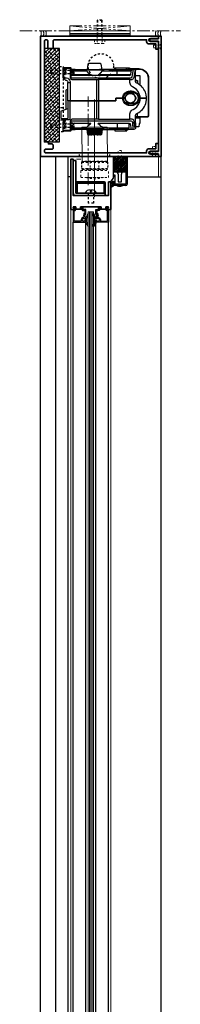
# Model space of a CAD drawing. Units: inches. Extents: x -2 to 2502, y -301 to 430.
# Drawn here: x 1098 to 1106, y 48 to 97 of the extents above; entities that cross this region are included whole.
import ezdxf

# ---------------------------------------------------------------- set-up
doc = ezdxf.new("R2010")
doc.units = ezdxf.units.IN
doc.header["$MEASUREMENT"] = 0
for name, pattern in [('CENTER', [0.95, 0.625, -0.125, 0.075, -0.125]), ('DASHED', [0.2, 0.1, -0.1]), ('PHANTOM', [1.15, 0.625, -0.125, 0.075, -0.125, 0.075, -0.125])]:
    doc.linetypes.add(name, pattern=pattern)
for name, color, linetype, lineweight in [('CENTERLINE', 5, 'CENTER', 9), ('HATCH', 3, 'Continuous', 5), ('HIDDEN LT BLUE', 4, 'DASHED', 25), ('HIDDEN RED', 1, 'DASHED', 18), ('LINE DK BLUE', 5, 'Continuous', 9), ('LINE GREEN', 3, 'Continuous', 5), ('LINE LT BLUE', 4, 'Continuous', 25), ('LINE MAGENTA', 6, 'Continuous', 35), ('LINE RED', 1, 'Continuous', 18), ('SURROUNDING MAT', 5, 'PHANTOM', 13), ('TEXT BLUE', 5, 'Continuous', 15)]:
    doc.layers.add(name, color=color, linetype=linetype, lineweight=lineweight)
doc.layers.add('CK_LEVEL_1', color=7, linetype='Continuous')

# ---------------------------------------------------------------- blocks, each defined once
blk = doc.blocks.new('Stanley Power Now Door Stop')
at = {"layer": 'HATCH'}
h = blk.add_hatch(dxfattribs=at)
h.set_pattern_fill('ANSI38', color=256, scale=0.5, style=0)
h.set_pattern_definition([(45, (-130.125, -83.875), (-0.044194174, 0.044194174), []), (135, (-130.125, -83.875), (-0.132582521, 0.044194174), [0.15625, -0.09375])])
h.paths.add_polyline_path([(2.75, 0.125), (2.125, 0.125), (2.125, -0.625), (2.75, -0.625)])
at = {"layer": 'CK_LEVEL_1', "color": 4, "linetype": 'Continuous'}
for p, q in [((2.117, -0.892), (2.117, -0.94)), ((2.089, -1.248), (2, -1.379)), ((2.089, -1.124), (2.002, -1.226)), ((2.055, -1.09), (2.016, -1.115)), ((2.054, -1.216), (2.016, -1.239))]:
    blk.add_line(p, q, dxfattribs=at)
for centre, radius, start, end in [((2.137, -0.892), 0.02, 119.368, 180), ((2.01, -1.232), 0.00965, 142.0974, 308.347), ((1.97, -1.118), 0.262, 276.5904, 312.1572), ((2.068, -1.235), 0.024, 328.0513, 127.0225), ((2.07, -1.109), 0.024, 321.9552, 127.1258)]:
    blk.add_arc(centre, radius, start, end, dxfattribs=at)
at = {"layer": 'HIDDEN RED'}
for p, q in [((2.52, 0.438), (2.355, 0.438)), ((2.355, -1.312), (2.355, 0.438)), ((2.52, -1.312), (2.52, 0.438))]:
    blk.add_line(p, q, dxfattribs=at)
at = {"layer": 'LINE LT BLUE'}
for p, q in [((2.125, -0.863), (2.125, 0.125)), ((2.75, 0.125), (2.75, -1.25)), ((2.812, 0.125), (2.812, -1.25)), ((2.117, -0.94), (2.002, -1.101)), ((2.125, -0.625), (2.75, -0.625)), ((2.215, -0.798), (2.155, -0.798)), ((2.155, -0.798), (2.155, -0.863)), ((2.215, -1.188), (2.215, -0.798)), ((2.353, -0.75), (2.353, -1.125)), ((2.522, -1.125), (2.522, -0.75)), ((2.125, -1.312), (2.125, -1.123)), ((2.75, -1.25), (2.125, -1.25)), ((2.75, -1.312), (2.125, -1.312)), ((2.155, -1.123), (2.155, -1.188)), ((2.155, -1.188), (2.215, -1.188)), ((2.353, -1.125), (2.423, -1.125)), ((2.423, -1.125), (2.438, -1.14)), ((2.438, -1.14), (2.452, -1.125)), ((2.452, -1.125), (2.522, -1.125))]:
    blk.add_line(p, q, dxfattribs=at)
for centre, radius, start, end in [((2.14, -0.863), 0.015, 180, 0), ((2.228, -0.75), 0.125, 0, 90), ((2.647, -0.75), 0.125, 90, 180), ((2.01, -1.107), 0.00975, 144.4961, 301.919), ((2.14, -1.123), 0.015, 0, 180), ((2.75, -1.25), 0.0625, 270, 0)]:
    blk.add_arc(centre, radius, start, end, dxfattribs=at)
at = {"layer": 'LINE RED'}
for p, q in [((2.312, -1.312), (2.312, -1.349)), ((2.562, -1.312), (2.562, -1.349))]:
    blk.add_line(p, q, dxfattribs=at)
blk.add_arc((2.438, -0.897), 0.469, 254.534, 285.466, dxfattribs=at)
blk = doc.blocks.new('*U236')
at = {"layer": 'LINE MAGENTA'}
blk.add_lwpolyline([(1, -1.25), (1, -1.938), (-0.75, -1.938), (-0.75, -0.125), (-0.875, -0.125), (-0.875, -2.625), (-0.7, -2.625), (-0.75, -2.5), (-0.625, -2.5), (-0.625, -2.588, 0.414214), (-0.594, -2.619), (-0.332, -2.619, 0.324628), (-0.31, -2.603), (-0.3, -2.573), (-0.385, -2.573, -0.414214), (-0.393, -2.565), (-0.393, -2.515, -0.414214), (-0.378, -2.5), (0.628, -2.5, -0.414214), (0.643, -2.515), (0.643, -2.565, -0.414214), (0.635, -2.573), (0.55, -2.573), (0.56, -2.603, 0.324628), (0.582, -2.619), (0.844, -2.619, 0.414214), (0.875, -2.588), (0.875, -2.5), (1, -2.5), (0.95, -2.625), (1.125, -2.625), (1.125, -1.25)], format="xyb", close=True, dxfattribs=at)
blk = doc.blocks.new('*U174')
at = {"layer": 'LINE DK BLUE'}
for p, q in [((-1.063, -0.125), (-1.063, -76.563)), ((-1, -0.125), (-1, -76.563)), ((-0.938, -0.125), (-0.938, -76.563))]:
    blk.add_line(p, q, dxfattribs=at)
at = {"layer": 'LINE LT BLUE'}
for p, q in [((-1.875, -76.063), (-1.875, -0.625)), ((-1.25, -76.063), (-1.25, -0.625)), ((-0.75, -76.063), (-0.75, -0.625)), ((-0.125, -76.063), (-0.125, -0.625))]:
    blk.add_line(p, q, dxfattribs=at)
for points in [[(-1.796, -0.05, 0.51381), (-1.768, -0.007), (-1.811, 0.098), (-1.848, 0.098), (-1.809, 0), (-1.875, 0), (-1.875, -0.625), (-1.25, -0.625), (-1.25, -0.567, 0.414214), (-1.265, -0.552), (-1.3, -0.552), (-1.3, -0.56, -0.414214), (-1.315, -0.575), (-1.394, -0.575, -0.414214), (-1.425, -0.544), (-1.425, -0.512, -0.414214), (-1.363, -0.45), (-1.315, -0.45, -0.414214), (-1.3, -0.465), (-1.3, -0.481), (-1.265, -0.481, 0.414214), (-1.25, -0.466), (-1.25, -0.385), (-1.3, -0.4), (-1.3, -0.265, -0.414214), (-1.285, -0.25), (-1.265, -0.25, 0.414214), (-1.25, -0.235), (-1.25, -0.015, 0.414214), (-1.265, 0), (-1.375, 0), (-1.375, 0.083, 0.414214), (-1.39, 0.098), (-1.447, 0.098, 0.324628), (-1.469, 0.082), (-1.479, 0.052), (-1.425, 0.052), (-1.425, -0.035, 0.414214), (-1.41, -0.05), (-1.3, -0.05), (-1.3, -0.2), (-1.335, -0.2, 0.414214), (-1.35, -0.215), (-1.35, -0.292, 1), (-1.35, -0.322), (-1.35, -0.4), (-1.363, -0.4, 0.414214), (-1.475, -0.512), (-1.475, -0.575), (-1.81, -0.575, -0.414214), (-1.825, -0.56), (-1.825, -0.065, -0.414214), (-1.81, -0.05), (-1.797, -0.05)], [(-0.204, -0.05, -0.51381), (-0.232, -0.007), (-0.189, 0.098), (-0.152, 0.098), (-0.191, 0), (-0.125, 0), (-0.125, -0.625), (-0.75, -0.625), (-0.75, -0.567, -0.414214), (-0.735, -0.552), (-0.7, -0.552), (-0.7, -0.56, 0.414214), (-0.685, -0.575), (-0.606, -0.575, 0.414214), (-0.575, -0.544), (-0.575, -0.512, 0.414214), (-0.637, -0.45), (-0.685, -0.45, 0.414214), (-0.7, -0.465), (-0.7, -0.481), (-0.735, -0.481, -0.414214), (-0.75, -0.466), (-0.75, -0.385), (-0.7, -0.4), (-0.7, -0.265, 0.414214), (-0.715, -0.25), (-0.735, -0.25, -0.414214), (-0.75, -0.235), (-0.75, -0.015, -0.414214), (-0.735, 0), (-0.625, 0), (-0.625, 0.083, -0.414214), (-0.61, 0.098), (-0.553, 0.098, -0.324628), (-0.531, 0.082), (-0.521, 0.052), (-0.575, 0.052), (-0.575, -0.035, -0.414214), (-0.59, -0.05), (-0.7, -0.05), (-0.7, -0.2), (-0.665, -0.2, -0.414214), (-0.65, -0.215), (-0.65, -0.292, -1), (-0.65, -0.322), (-0.65, -0.4), (-0.637, -0.4, -0.414214), (-0.525, -0.512), (-0.525, -0.575), (-0.19, -0.575, 0.414214), (-0.175, -0.56), (-0.175, -0.065, 0.414214), (-0.19, -0.05), (-0.203, -0.05)], [(-1.25, -0.532), (-1.25, -0.662, 0.267949), (-1.219, -0.716), (-1.125, -0.856), (-1.125, -0.783, 0.158887), (-1.151, -0.703, -0.285582), (-1.204, -0.619), (-1.204, -0.445, -0.285582), (-1.151, -0.361, 0.113439), (-1.125, -0.281), (-1.125, -0.208), (-1.219, -0.348, 0.267949), (-1.25, -0.402), (-1.25, -0.499)], [(-0.75, -0.532), (-0.75, -0.662, -0.267949), (-0.781, -0.716), (-0.875, -0.856), (-0.875, -0.783, -0.158887), (-0.849, -0.703, 0.285582), (-0.796, -0.619), (-0.796, -0.445, 0.285582), (-0.849, -0.361, -0.113439), (-0.875, -0.281), (-0.875, -0.208), (-0.781, -0.348, -0.267949), (-0.75, -0.402), (-0.75, -0.499)]]:
    blk.add_lwpolyline(points, format="xyb", dxfattribs=at)
at = {"layer": 'LINE RED'}
for p, q in [((-2, -76.688), (-2, 0)), ((0, -76.688), (0, 0)), ((-1.125, -0.125), (-0.875, -0.125)), ((-1.125, -76.563), (-1.125, -0.125)), ((-0.875, -0.125), (-0.875, -76.563))]:
    blk.add_line(p, q, dxfattribs=at)
blk = doc.blocks.new('*U522')
at = {"layer": 'HATCH'}
h = blk.add_hatch(dxfattribs=at)
h.set_pattern_fill('ANSI38', color=256)
h.set_pattern_definition([(45, (131.79579, -171.10437), (-0.08838835, 0.08838835), []), (135, (131.79579, -171.10437), (-0.26516504, 0.08838835), [0.3125, -0.1875])])
h.paths.add_polyline_path([(-0.75, 4.639), (-0.75, 0), (0, 0), (0, 4.639)])
at = {"layer": 'LINE LT BLUE'}
blk.add_lwpolyline([(-0.75, 4.639), (-0.75, 0), (0, 0), (0, 4.639), (-0.75, 4.639)], dxfattribs=at)
blk = doc.blocks.new('*U523')
at = {"layer": 'HIDDEN LT BLUE'}
for p, q in [((-1, 0.062), (-0.98, 0.082)), ((-1, 0.062), (-1, -0.062)), ((-0.98, 0.082), (0, 0.082)), ((0, 0.135), (0.15, 0.135)), ((0, -0.135), (0, 0.135)), ((0.16, 0.081), (0.08, 0.081)), ((0.08, -0.081), (0.08, 0.081)), ((0.16, 0.04), (0.08, 0.04)), ((0.15, 0.135), (0.16, 0.121)), ((0.15, -0.135), (0.15, 0.135)), ((0.16, -0.121), (0.16, 0.121)), ((-1, -0.062), (-0.98, -0.082)), ((-0.98, -0.082), (0, -0.082)), ((0, -0.135), (0.15, -0.135)), ((0.16, -0.04), (0.08, -0.04)), ((0.16, -0.081), (0.08, -0.081)), ((0.15, -0.135), (0.16, -0.121))]:
    blk.add_line(p, q, dxfattribs=at)
blk = doc.blocks.new('Ellison Power Op Roller')
at = {"layer": 'CENTERLINE'}
blk.add_line((0, 0.635), (0, -0.7165), dxfattribs=at)
at = {"layer": 'HIDDEN RED'}
for p, q in [((-0.3125, 0), (0.3125, 0)), ((-0.3125, 0), (-0.3125, -0.0665)), ((-0.216, 0.385), (0.216, 0.385)), ((-0.216, 0.385), (-0.216, 0)), ((0.216, 0.385), (0.216, 0)), ((0.3125, 0), (0.3125, -0.0665)), ((-0.6875, -0.0665), (0.6875, -0.0665)), ((-0.6875, -0.0665), (-0.6875, -0.4085)), ((-0.6875, -0.4085), (0.6875, -0.4085)), ((-0.4375, -0.4085), (0.4375, -0.4085)), ((0.6875, -0.4085), (0.6875, -0.0665))]:
    blk.add_line(p, q, dxfattribs=at)
blk.add_arc((0, 1.2126), 1.6791, 254.8965, 285.1035, dxfattribs=at)
blk = doc.blocks.new('*U521')
at = {"layer": 'CENTERLINE'}
blk.add_line((0, 0.557), (0, -0.611), dxfattribs=at)
at = {"layer": 'HIDDEN RED', "lineweight": 25}
for p, q in [((-0.638, 0.014), (-0.645, -0.007)), ((-0.625, 0.027), (-0.638, 0.014)), ((-0.604, 0.034), (-0.625, 0.027)), ((0.614, 0.034), (-0.604, 0.034)), ((0.631, 0.027), (0.614, 0.034)), ((0.641, 0.017), (0.631, 0.027)), ((0.648, 0), (0.641, 0.017)), ((-0.645, -0.007), (-0.652, -0.165)), ((-0.652, -0.165), (-0.645, -0.324)), ((-0.645, -0.324), (-0.638, -0.344)), ((-0.638, -0.344), (-0.625, -0.358)), ((-0.625, -0.358), (-0.604, -0.361)), ((-0.604, -0.361), (0.614, -0.361)), ((0.614, -0.361), (0.631, -0.358)), ((0.631, -0.358), (0.641, -0.348)), ((0.641, -0.348), (0.648, -0.331))]:
    blk.add_line(p, q, dxfattribs=at)
blk.add_lwpolyline([(-0.643, 0), (0.648, 0), (0.652, -0.165), (0.648, -0.331), (-0.643, -0.331)], dxfattribs=at)
at = {"layer": 'HIDDEN LT BLUE'}
blk.add_blockref('Ellison Power Op Roller', (0, -0.361), dxfattribs=at)
blk = doc.blocks.new('*U525')
at = {"layer": 'HIDDEN LT BLUE'}
for p, q in [((-0.625, 0.062), (-0.605, 0.082)), ((-0.625, 0.062), (-0.625, -0.062)), ((-0.605, 0.082), (0, 0.082)), ((0, 0.135), (0.15, 0.135)), ((0, -0.135), (0, 0.135)), ((0.16, 0.081), (0.08, 0.081)), ((0.08, -0.081), (0.08, 0.081)), ((0.16, 0.04), (0.08, 0.04)), ((0.15, 0.135), (0.16, 0.121)), ((0.15, -0.135), (0.15, 0.135)), ((0.16, -0.121), (0.16, 0.121)), ((-0.625, -0.062), (-0.605, -0.082)), ((-0.605, -0.082), (0, -0.082)), ((0, -0.135), (0.15, -0.135)), ((0.16, -0.04), (0.08, -0.04)), ((0.16, -0.081), (0.08, -0.081)), ((0.15, -0.135), (0.16, -0.121))]:
    blk.add_line(p, q, dxfattribs=at)
blk = doc.blocks.new('*U520')
at = {"layer": 'HIDDEN LT BLUE'}
for p, q in [((-0.625, 0.062), (-0.605, 0.082)), ((-0.625, 0.062), (-0.625, -0.062)), ((-0.605, 0.082), (0, 0.082)), ((0, 0.135), (0.15, 0.135)), ((0, -0.135), (0, 0.135)), ((0.16, 0.081), (0.08, 0.081)), ((0.08, -0.081), (0.08, 0.081)), ((0.16, 0.04), (0.08, 0.04)), ((0.15, 0.135), (0.16, 0.121)), ((0.15, -0.135), (0.15, 0.135)), ((0.16, -0.121), (0.16, 0.121)), ((-0.625, -0.062), (-0.605, -0.082)), ((-0.605, -0.082), (0, -0.082)), ((0, -0.135), (0.15, -0.135)), ((0.16, -0.04), (0.08, -0.04)), ((0.16, -0.081), (0.08, -0.081)), ((0.15, -0.135), (0.16, -0.121))]:
    blk.add_line(p, q, dxfattribs=at)
blk = doc.blocks.new('*U528')
at = {"layer": 'CENTERLINE'}
for p, q in [((0, -1.414), (0, 2.985)), ((0.312, -1.549), (0.312, 2.85)), ((0.312, -1.991), (0.312, 2.408))]:
    blk.add_line(p, q, dxfattribs=at)
at = {"layer": 'HIDDEN LT BLUE'}
for p, q in [((-1.381, 2.451), (-1.256, 2.451)), ((-1.381, 1.826), (-1.256, 1.826)), ((-0.437, 0.005), (-0.437, 0.192)), ((1.063, 0.005), (1.063, 0.192)), ((0, -1.812), (0, -2.312)), ((0.25, -1.812), (0.25, -2.312)), ((0.25, -2.312), (0, -2.312))]:
    blk.add_line(p, q, dxfattribs=at)
blk.add_lwpolyline([(-1.443, 1.233), (-1.443, 4.483), (-1.256, 4.483), (-1.256, 1.233)], close=True, dxfattribs=at)
blk.add_circle((0.625, 4.5), 0.625, dxfattribs=at)
at = {"layer": 'HIDDEN RED'}
for p, q in [((3.25, 5.545), (3.25, 5.407)), ((3.25, 5.545), (3.566, 5.545)), ((3.25, 5.407), (3.566, 5.407)), ((3.566, 5.545), (3.625, 5.616)), ((3.566, 5.407), (3.625, 5.336)), ((3.201, 0.5), (3.201, 0.059)), ((3.34, 0.5), (3.201, 0.5)), ((3.34, 0.5), (3.34, 0.059)), ((3.201, 0.059), (3.131, 0)), ((3.34, 0.059), (3.41, 0))]:
    blk.add_line(p, q, dxfattribs=at)
at = {"layer": 'LINE DK BLUE'}
blk.add_line((-0.375, -0.125), (-0.594, -0.125), dxfattribs=at)
at = {"layer": 'LINE GREEN'}
blk.add_lwpolyline([(-0.317, 1.468), (0.942, 1.468), (0.947, -0.235), (-0.312, -0.235)], close=True, dxfattribs=at)
at = {"layer": 'LINE LT BLUE'}
for p, q in [((-0.162, -1.812), (-0.162, -1.791)), ((-0.162, -1.791), (0.411, -1.791)), ((0.087, -1.644), (0.087, -1.731)), ((0.087, -1.731), (0.162, -1.731)), ((0.162, -1.644), (0.162, -1.731)), ((0.411, -1.812), (0.411, -1.791))]:
    blk.add_line(p, q, dxfattribs=at)
for start, end in [(96.1753, 145.2695), (34.7305, 83.8247)]:
    blk.add_arc((0.125, -1.99), 0.349, start, end, dxfattribs=at)
at = {"layer": 'LINE MAGENTA'}
for p, q in [((-0.75, -0.125), (-0.875, -0.125)), ((-0.625, -0.187), (-0.75, -0.187)), ((-0.75, -0.187), (-0.75, -0.25)), ((-0.625, -1.812), (-0.625, -0.187)), ((0.781, -1.25), (-0.563, -1.25)), ((0.781, -1.312), (-0.563, -1.312)), ((-0.563, -1.812), (-0.563, -1.312)), ((0.781, -1.812), (0.781, -1.312)), ((0.844, -1.937), (0.844, -1.312)), ((1.125, -1.25), (1, -1.25)), ((0.844, -1.812), (-0.625, -1.812)), ((0.844, -1.937), (-0.625, -1.937))]:
    blk.add_line(p, q, dxfattribs=at)
for points in [[(-1.749, 0.568), (-1.749, 0.432, -0.414214), (-1.811, 0.37), (-2.125, 0.37, 0.414214), (-2.187, 0.308), (-2.187, 0.25, 0.414214), (-2.125, 0.188), (2.9, 0.188), (2.9, 0.267, -0.414214), (3.025, 0.392), (3.365, 0.392), (3.365, 0.656), (3.49, 0.656), (3.49, 0.329, -0.414214), (3.428, 0.267), (3.088, 0.267, 1), (3.088, 0.125), (3.453, 0.125, -0.414214), (3.5, 0.078), (3.5, 0), (-2.375, 0), (-2.375, 6), (3.5, 6), (3.5, 5.922, -0.414214), (3.453, 5.875), (3.088, 5.875, 1), (3.088, 5.733), (3.428, 5.733, -0.414214), (3.49, 5.671), (3.49, 5.344), (3.365, 5.344), (3.365, 5.608), (3.025, 5.608, -0.414214), (2.9, 5.733), (2.9, 5.812), (-1.688, 5.812, 0.414214), (-1.75, 5.75), (-1.75, 5.436, -0.414214), (-1.812, 5.374), (-1.948, 5.374, -0.414214), (-2.01, 5.436), (-2.01, 5.75, 0.414214), (-2.072, 5.812), (-2.125, 5.812, 0.414214), (-2.187, 5.75), (-2.187, 0.735), (-2.049, 0.735, -0.414214), (-1.987, 0.673), (-1.987, 0.63), (-1.811, 0.63, -0.414214)], [(3.5, 0.272, -0.414214), (3.484, 0.256), (3.122, 0.256, 0.414214), (3.062, 0.196, 0.414214), (3.122, 0.136), (3.484, 0.136, -0.414214), (3.5, 0.12), (3.5, 0), (3.625, 0), (3.625, 6), (3.5, 6), (3.5, 5.88, -0.414214), (3.484, 5.864), (3.122, 5.864, 0.414214), (3.062, 5.804, 0.414214), (3.122, 5.744), (3.484, 5.744, -0.414214), (3.5, 5.728)]]:
    blk.add_lwpolyline(points, format="xyb", close=True, dxfattribs=at)
for centre, radius, start, end in [((-0.563, -1.312), 0.0625, 90, 180), ((0.781, -1.312), 0.0625, 0, 90), ((-0.625, -1.812), 0.125, 180, 270)]:
    blk.add_arc(centre, radius, start, end, dxfattribs=at)
at = {"layer": 'LINE RED', "lineweight": 25}
for points in [[(-1.256, 4.397), (-1.256, 4.437), (-0.905, 4.437), (-0.884, 4.431), (-0.871, 4.417), (-0.864, 4.397), (-0.864, 3.951), (-0.864, 3.945)], [(0.689, 4.34), (0.645, 4.603), (0.605, 4.633), (0.02, 4.633), (-0.023, 4.603), (-0.064, 4.34)], [(1.351, 4.34), (1.314, 4.377), (1.314, 4.417), (2.056, 4.417), (2.056, 4.38), (1.999, 4.38), (1.999, 4.34)], [(-1.219, 3.965), (-1.256, 3.965), (-1.256, 4.397), (-0.905, 4.397), (-0.905, 3.948), (-0.905, 3.928), (-0.898, 3.907), (-0.891, 3.891), (-0.864, 3.857), (-0.847, 3.847), (-0.827, 3.837), (0.409, 3.837), (0.409, 2.77), (-0.905, 2.77), (-1.023, 2.77), (-1.023, 3.691), (-0.905, 3.691)], [(-1.212, 3.924), (-1.219, 3.928), (-1.256, 3.928), (-1.256, 3.965)], [(-1.158, 3.938), (-1.151, 3.928), (-1.141, 3.928), (-1.087, 3.921)], [(-0.651, 4.34), (-0.864, 4.34), (-0.82, 4.34), (-0.263, 4.34), (-0.094, 4.34), (-0.03, 4.34), (0.655, 4.34), (0.783, 4.34)], [(-0.864, 4.34), (-0.641, 4.34), (0.074, 4.34)], [(-0.067, 4.259), (-0.162, 4.259), (-0.246, 4.259), (-0.864, 4.259)], [(-0.864, 4.083), (0.088, 4.083)], [(0.031, 4.042), (-0.209, 4.042), (-0.864, 4.042)], [(-0.834, 3.918), (-0.827, 3.918), (0.476, 3.918), (2.073, 3.918), (2.117, 3.918), (2.141, 3.924), (2.161, 3.945), (2.188, 3.988), (2.208, 4.056), (2.245, 4.34)], [(0.027, 4.042), (0.047, 4.042), (0.098, 4.049), (0.122, 4.056), (0.125, 4.056), (0.129, 4.059), (0.129, 4.066), (0.095, 4.083), (0.091, 4.083), (0.091, 4.086), (0.088, 4.086), (0.085, 4.09), (0.081, 4.09), (0.081, 4.093), (0.078, 4.093), (0.074, 4.097), (0.071, 4.097), (0.071, 4.1), (0.068, 4.1), (0.068, 4.103), (0.064, 4.103), (0.064, 4.107), (0.061, 4.107), (0.058, 4.11), (0.054, 4.11), (0.054, 4.113), (0.051, 4.113), (0.051, 4.117), (0.047, 4.117), (0.047, 4.12), (0.044, 4.12), (0.041, 4.124), (0.041, 4.127), (0.037, 4.127), (0.034, 4.13), (0.031, 4.13), (0.031, 4.134), (0.027, 4.134), (0.027, 4.137), (0.024, 4.137), (0.024, 4.14), (0.02, 4.14), (0.02, 4.144), (0.017, 4.144), (0.017, 4.147), (0.014, 4.147), (0.014, 4.151), (0.01, 4.151), (0.01, 4.154), (0.007, 4.154), (0.007, 4.157), (0.004, 4.161), (0, 4.161), (0, 4.164), (-0.003, 4.167), (-0.007, 4.171), (-0.01, 4.174), (-0.01, 4.178), (-0.013, 4.178), (-0.013, 4.181), (-0.017, 4.181), (-0.017, 4.184), (-0.02, 4.184), (-0.02, 4.188), (-0.023, 4.188), (-0.023, 4.191), (-0.03, 4.198), (-0.03, 4.201), (-0.034, 4.201), (-0.034, 4.205), (-0.037, 4.205), (-0.037, 4.208), (-0.04, 4.211), (-0.04, 4.215), (-0.044, 4.215), (-0.044, 4.218), (-0.054, 4.228), (-0.054, 4.232), (-0.057, 4.232), (-0.057, 4.235), (-0.061, 4.238), (-0.061, 4.242), (-0.064, 4.242), (-0.064, 4.245), (-0.067, 4.248), (-0.067, 4.252), (-0.071, 4.252), (-0.071, 4.259), (-0.074, 4.259), (-0.077, 4.279), (-0.074, 4.299), (-0.064, 4.319), (-0.054, 4.333), (-0.037, 4.336)], [(0.669, 4.299), (-0.044, 4.299)], [(0.135, 4.049), (0.486, 4.049)], [(0.578, 4.127), (0.574, 4.127), (0.574, 4.124), (0.571, 4.124), (0.571, 4.12), (0.567, 4.12), (0.567, 4.117), (0.564, 4.117), (0.564, 4.113), (0.561, 4.113), (0.554, 4.107), (0.551, 4.107), (0.551, 4.103), (0.547, 4.103), (0.547, 4.1), (0.544, 4.1), (0.537, 4.093), (0.534, 4.093), (0.534, 4.09), (0.53, 4.09), (0.527, 4.086), (0.524, 4.086), (0.524, 4.083), (0.52, 4.083), (0.52, 4.08), (0.496, 4.073), (0.486, 4.066), (0.483, 4.063), (0.483, 4.059), (0.486, 4.059), (0.486, 4.056), (0.493, 4.053)], [(0.496, 4.049), (0.53, 4.032), (0.594, 4.029)], [(0.524, 4.083), (0.861, 4.083), (2.087, 4.083)], [(1.469, 4.042), (1.449, 4.049), (1.435, 4.063), (1.428, 4.083), (1.428, 4.259), (1.425, 4.289), (1.408, 4.316), (1.381, 4.333), (1.351, 4.34), (0.551, 4.34)], [(2.046, 4.029), (0.591, 4.029)], [(0.598, 4.147), (0.601, 4.147), (0.601, 4.151), (0.605, 4.154), (0.605, 4.157), (0.608, 4.157), (0.611, 4.161), (0.611, 4.164), (0.615, 4.164), (0.618, 4.167), (0.618, 4.171), (0.621, 4.171), (0.621, 4.174), (0.625, 4.174), (0.625, 4.178), (0.628, 4.178), (0.628, 4.181), (0.632, 4.184), (0.635, 4.184), (0.635, 4.188), (0.638, 4.191), (0.638, 4.194), (0.642, 4.194), (0.642, 4.198), (0.652, 4.208), (0.652, 4.211), (0.655, 4.211), (0.655, 4.215), (0.659, 4.215), (0.659, 4.218), (0.662, 4.221), (0.662, 4.225), (0.665, 4.225), (0.665, 4.228), (0.669, 4.232), (0.669, 4.235), (0.672, 4.235), (0.672, 4.238), (0.675, 4.242), (0.675, 4.245), (0.679, 4.245), (0.679, 4.248), (0.682, 4.248), (0.682, 4.252), (0.686, 4.255), (0.686, 4.259), (0.689, 4.279), (0.686, 4.296), (0.679, 4.316), (0.665, 4.329), (0.648, 4.336)], [(2.11, 4.259), (0.861, 4.259), (0.692, 4.259)], [(1.02, 4.34), (1.948, 4.34), (1.948, 4.356), (1.86, 4.356), (1.86, 4.34)], [(1.948, 4.34), (2.235, 4.34)], [(1.999, 4.377), (2.529, 4.377), (2.6, 4.37)], [(1.999, 4.356), (2.529, 4.356), (2.607, 4.35)], [(2.05, 4.029), (2.056, 4.029)], [(2.117, 4.252), (2.114, 4.215), (2.097, 4.086)], [(2.097, 4.073), (2.097, 4.083)], [(2.12, 4.272), (2.117, 4.255)], [(2.35, 3.847), (2.35, 3.735), (2.35, 4.259), (2.323, 4.259), (2.286, 4.019), (2.266, 3.931), (2.235, 3.87), (2.215, 3.85), (2.188, 3.837)], [(2.212, 4.34), (2.195, 4.336)], [(2.205, 4.34), (2.245, 4.34), (2.272, 4.34), (2.289, 4.333)], [(2.35, 3.837), (2.35, 4.259), (2.347, 4.275)], [(2.35, 4.036), (2.566, 4.036), (2.566, 3.57)], [(2.971, 3.985), (2.978, 3.907), (2.978, 2.044), (2.975, 2.02), (2.961, 2.003), (2.944, 1.99), (2.921, 1.983), (2.35, 1.983)], [(2.991, 3.982), (2.998, 3.907), (2.998, 2.044), (2.991, 2.013), (2.975, 1.986), (2.951, 1.97), (2.921, 1.966), (2.35, 1.966)], [(-1.178, 3.894), (-1.178, 3.887), (-1.178, 3.847), (-1.175, 3.83), (-1.158, 3.813), (-1.141, 3.81), (-1.104, 3.803), (-1.07, 3.786), (-1.043, 3.759), (-1.026, 3.729), (-1.023, 3.691)], [(-0.911, 3.742), (-0.905, 3.691), (-0.905, 2.77), (0.409, 2.77), (0.507, 2.77), (1.371, 2.77), (1.371, 2.905), (1.715, 2.905), (1.371, 2.905), (1.371, 2.77), (0.507, 2.77), (0.507, 1.858), (0.409, 1.858)], [(0.409, 3.837), (0.507, 3.837), (0.507, 2.77), (0.409, 2.77), (0.409, 1.858), (-0.827, 1.858)], [(2.073, 3.685), (2.073, 3.837), (0.507, 3.837)], [(2.073, 3.837), (2.191, 3.837)], [(2.35, 3.789), (2.448, 3.789), (2.448, 3.644)], [(2.569, 3.563), (2.468, 3.631), (2.411, 3.658), (2.384, 3.678), (2.37, 3.691), (2.363, 3.705), (2.357, 3.722), (2.353, 3.735)], [(-1.1, 2.371), (-1.1, 3.3), (-1.094, 3.317), (-1.08, 3.334), (-1.06, 3.337), (-1.043, 3.337), (-1.023, 3.337)], [(1.759, 2.969), (1.752, 2.905), (1.715, 2.905), (1.722, 2.976)], [(1.962, 2.655), (2.222, 2.648), (2.242, 2.672), (2.377, 2.891), (2.38, 2.922), (2.255, 3.148), (2.228, 3.165), (1.972, 3.171), (1.945, 3.158), (1.81, 2.939), (1.813, 2.898), (1.938, 2.672), (1.965, 2.655)], [(1.871, 2.803), (1.854, 2.854), (1.847, 2.908), (1.854, 2.962), (1.871, 3.013)], [(2.006, 3.263), (2.077, 3.269), (2.154, 3.269), (2.225, 3.263)], [(2.012, 3.225), (2.077, 3.229), (2.154, 3.229), (2.218, 3.225)], [(2.326, 2.962), (2.33, 2.908), (2.326, 2.854)], [(2.472, 2.969), (2.478, 2.905), (2.519, 2.905), (2.512, 2.837)], [(2.576, 2.807), (2.586, 2.905), (2.772, 2.905), (2.9, 2.905), (2.772, 2.905), (2.586, 2.905), (2.519, 2.905), (2.512, 2.976)], [(2.9, 2.952), (2.883, 3.07)], [(2.9, 2.851), (2.9, 2.962)], [(-0.905, 1.747), (-0.905, 1.298), (-1.256, 1.298), (-1.256, 1.73), (-1.219, 1.73), (-1.188, 1.737), (-1.161, 1.754), (-1.144, 1.777), (-1.141, 1.808), (-1.141, 1.848), (-0.905, 1.848), (-0.905, 2.77), (-1.023, 2.77), (-1.023, 1.926), (-1.026, 1.905), (-1.043, 1.892), (-1.06, 1.885), (-1.316, 1.885), (-1.337, 1.892), (-1.35, 1.905), (-1.357, 1.926), (-1.357, 2.25), (-1.347, 2.273), (-1.33, 2.287), (-1.023, 2.402)], [(1.722, 2.837), (1.715, 2.905), (1.752, 2.905), (1.759, 2.844)], [(2.225, 2.55), (2.154, 2.544), (2.077, 2.544), (2.006, 2.55)], [(2.012, 2.587), (2.077, 2.584), (2.154, 2.584), (2.218, 2.587)], [(2.586, 2.905), (2.519, 2.905), (2.478, 2.905), (2.472, 2.844)], [(2.88, 2.719), (2.9, 2.847)], [(2.191, 1.858), (2.144, 1.858), (2.073, 1.858), (2.073, 2.128), (2.083, 2.182), (2.104, 2.233), (2.137, 2.28), (2.178, 2.321), (2.225, 2.351), (2.313, 2.402)], [(2.323, 1.436), (2.35, 1.436), (2.353, 2.061)], [(2.394, 2.132), (2.38, 2.121), (2.37, 2.108), (2.36, 2.091), (2.353, 2.078), (2.353, 2.057)], [(2.39, 2.132), (2.509, 2.192)], [(2.438, 2.152), (2.438, 1.983)], [(2.438, 1.966), (2.438, 1.932)], [(-1.141, 1.885), (-1.158, 1.882), (-1.175, 1.868), (-1.178, 1.848), (-1.178, 1.808), (-1.185, 1.787), (-1.198, 1.774), (-1.219, 1.77), (-1.256, 1.77), (-1.256, 1.73)], [(-0.864, 1.747), (-0.864, 1.298), (-0.871, 1.277), (-0.884, 1.264), (-0.905, 1.261), (-1.256, 1.261), (-1.256, 1.298)], [(-0.82, 1.855), (-0.844, 1.841), (-0.864, 1.821), (-0.881, 1.801), (-0.894, 1.774), (-0.901, 1.75)], [(-0.864, 1.74), (-0.861, 1.76), (-0.844, 1.774), (-0.827, 1.777), (0.378, 1.777), (0.476, 1.777), (2.073, 1.777), (2.117, 1.777), (2.161, 1.77), (2.174, 1.76), (2.188, 1.743), (2.201, 1.703), (2.208, 1.649)], [(-0.037, 1.365), (-0.054, 1.372), (-0.067, 1.382), (-0.077, 1.406), (-0.081, 1.423), (-0.074, 1.443), (-0.074, 1.446), (-0.071, 1.45), (-0.071, 1.453), (-0.067, 1.453), (-0.067, 1.456), (-0.064, 1.46), (-0.064, 1.463), (-0.061, 1.463), (-0.061, 1.467), (-0.057, 1.47), (-0.057, 1.473), (-0.054, 1.473), (-0.054, 1.477), (-0.047, 1.483), (-0.047, 1.487), (-0.044, 1.487), (-0.044, 1.49), (-0.04, 1.49), (-0.04, 1.494), (-0.034, 1.5), (-0.034, 1.504), (-0.03, 1.504), (-0.03, 1.507), (-0.023, 1.514), (-0.02, 1.517), (-0.02, 1.521), (-0.017, 1.521), (-0.017, 1.524), (-0.013, 1.524), (-0.013, 1.527), (-0.01, 1.527), (-0.01, 1.531), (-0.007, 1.534), (-0.003, 1.534), (-0.003, 1.537), (0, 1.541), (0, 1.544), (0.004, 1.544), (0.007, 1.548), (0.007, 1.551), (0.01, 1.551), (0.014, 1.554), (0.014, 1.558), (0.017, 1.558), (0.02, 1.561), (0.02, 1.564), (0.024, 1.564), (0.037, 1.578), (0.041, 1.578), (0.041, 1.581), (0.044, 1.581), (0.044, 1.585), (0.047, 1.585), (0.047, 1.588), (0.051, 1.588), (0.051, 1.591), (0.054, 1.591), (0.061, 1.598), (0.064, 1.598), (0.064, 1.602), (0.068, 1.602), (0.068, 1.605), (0.074, 1.605), (0.074, 1.608), (0.078, 1.608), (0.078, 1.612), (0.081, 1.612), (0.088, 1.618), (0.091, 1.618), (0.115, 1.629), (0.125, 1.635), (0.125, 1.645), (0.118, 1.645), (0.091, 1.649), (0.031, 1.652), (-0.442, 1.652), (-0.503, 1.652), (-0.827, 1.652), (-0.844, 1.645), (-0.861, 1.632), (-0.864, 1.612)], [(2.056, 1.652), (0.591, 1.652), (0.524, 1.649), (0.49, 1.645), (0.486, 1.645), (0.483, 1.642), (0.48, 1.639), (0.483, 1.639), (0.483, 1.635), (0.517, 1.618), (0.52, 1.618), (0.52, 1.615), (0.524, 1.615), (0.527, 1.612), (0.53, 1.612), (0.53, 1.608), (0.534, 1.608), (0.534, 1.605), (0.537, 1.605), (0.54, 1.602), (0.544, 1.602), (0.544, 1.598), (0.547, 1.598), (0.547, 1.595), (0.551, 1.595), (0.557, 1.588), (0.561, 1.588), (0.561, 1.585), (0.564, 1.585), (0.564, 1.581), (0.567, 1.581), (0.567, 1.578), (0.571, 1.578), (0.571, 1.575), (0.574, 1.575), (0.578, 1.571), (0.578, 1.568), (0.581, 1.568)], [(0.507, 1.858), (2.073, 1.858)], [(1.469, 1.652), (1.449, 1.645), (1.435, 1.632), (1.428, 1.612), (1.428, 1.436), (1.425, 1.406), (1.408, 1.379), (1.381, 1.362), (1.351, 1.358), (1.314, 1.318), (1.314, 1.277), (1.921, 1.277), (1.921, 1.311), (1.86, 1.311), (1.86, 1.358)], [(2.046, 1.652), (2.039, 1.652), (2.036, 1.649), (2.022, 1.642), (2.019, 1.639), (2.016, 1.632), (2.012, 1.625), (2.012, 1.612), (2.012, 1.436), (2.012, 1.423)], [(2.053, 1.652), (2.06, 1.652)], [(2.087, 1.625), (2.087, 1.618), (2.093, 1.571), (2.11, 1.44)], [(2.306, 1.541), (2.306, 1.544), (2.303, 1.544), (2.303, 1.571), (2.299, 1.575), (2.299, 1.598), (2.296, 1.602), (2.296, 1.622), (2.293, 1.625), (2.293, 1.649), (2.289, 1.652), (2.289, 1.672), (2.286, 1.672), (2.286, 1.693), (2.279, 1.757), (2.266, 1.811), (2.255, 1.835), (2.239, 1.848), (2.215, 1.855), (2.188, 1.858)], [(2.35, 1.686), (2.35, 1.436), (2.347, 1.406), (2.33, 1.379), (2.303, 1.362), (2.272, 1.358), (2.242, 1.358), (2.201, 1.358)], [(2.218, 1.591), (2.218, 1.595), (2.215, 1.595), (2.215, 1.618), (2.212, 1.622), (2.212, 1.642), (2.208, 1.645), (2.208, 1.656)], [(2.222, 1.561), (2.222, 1.568), (2.218, 1.568), (2.218, 1.571)], [(2.239, 1.386), (2.239, 1.416), (2.235, 1.419), (2.235, 1.45), (2.232, 1.453), (2.232, 1.483), (2.228, 1.483), (2.228, 1.51), (2.225, 1.514), (2.225, 1.527)], [(2.316, 1.443), (2.316, 1.453), (2.313, 1.456), (2.313, 1.483), (2.309, 1.487), (2.309, 1.517), (2.306, 1.517), (2.306, 1.521)], [(2.35, 1.932), (2.566, 1.932), (2.566, 1.652), (2.536, 1.652), (2.512, 1.487), (2.35, 1.487)], [(-0.864, 1.436), (-0.803, 1.436), (-0.246, 1.436), (-0.162, 1.436), (-0.067, 1.436)], [(0.085, 1.078), (0.078, 1.099), (0.081, 1.099), (0.101, 1.078), (0.074, 1.358), (-0.864, 1.358), (-0.651, 1.358)], [(0.783, 1.358), (0.655, 1.358), (-0.03, 1.358), (-0.094, 1.358), (-0.263, 1.358), (-0.82, 1.358), (-0.864, 1.358)], [(-0.007, 1.082), (-0.003, 1.078), (-0.023, 1.099), (-0.064, 1.358), (-0.023, 1.099), (-0.064, 1.358)], [(-0.057, 1.358), (-0.02, 1.099), (-0.061, 1.358)], [(-0.01, 1.099), (-0.05, 1.358), (-0.013, 1.099)], [(-0.044, 1.396), (0.669, 1.396)], [(-0.037, 1.358), (0, 1.099), (-0.04, 1.358)], [(0.014, 1.099), (-0.023, 1.358)], [(-0.003, 1.078), (-0.023, 1.099), (-0.003, 1.078)], [(-0.02, 1.358), (0.017, 1.099)], [(0, 1.078), (-0.02, 1.099), (0.004, 1.078), (-0.013, 1.099), (-0.01, 1.099), (0.01, 1.078), (0.01, 1.085)], [(-0.007, 1.088), (-0.003, 1.088), (-0.003, 1.085), (0, 1.085), (-0.003, 1.088)], [(0.031, 1.099), (-0.003, 1.358)], [(0, 1.087), (0, 1.075), (-0.003, 1.078), (-0.003, 1.082), (-0.003, 1.078)], [(0, 1.358), (0.034, 1.099)], [(0.014, 1.078), (0, 1.099), (0.024, 1.078), (0.024, 1.088)], [(0.004, 1.088), (0.004, 1.085), (0.01, 1.085), (0.007, 1.085), (0.007, 1.088)], [(0.004, 1.082), (0.004, 1.078)], [(0.027, 1.078), (0.014, 1.099), (0.017, 1.099), (0.037, 1.078), (0.037, 1.092)], [(0.017, 1.088), (0.017, 1.085), (0.02, 1.085), (0.02, 1.088)], [(0.054, 1.099), (0.02, 1.358)], [(0.027, 1.358), (0.058, 1.099)], [(0.044, 1.078), (0.031, 1.099), (0.034, 1.099), (0.058, 1.078), (0.054, 1.095)], [(0.031, 1.088), (0.031, 1.085), (0.037, 1.085), (0.037, 1.088)], [(0.061, 1.078), (0.054, 1.099), (0.058, 1.099), (0.078, 1.078), (0.047, 1.358), (0.078, 1.099)], [(0.047, 1.088), (0.051, 1.088), (0.051, 1.085), (0.054, 1.085), (0.054, 1.088)], [(0.054, 1.358), (0.081, 1.099)], [(0.071, 1.088), (0.071, 1.085), (0.078, 1.085), (0.078, 1.088)], [(0.101, 1.099), (0.078, 1.358)], [(0.081, 1.358), (0.108, 1.099)], [(0.091, 1.088), (0.095, 1.088), (0.095, 1.085), (0.101, 1.085), (0.101, 1.088)], [(0.108, 1.078), (0.101, 1.099), (0.108, 1.099), (0.125, 1.078), (0.101, 1.358)], [(0.132, 1.099), (0.108, 1.358)], [(0.115, 1.358), (0.135, 1.099)], [(0.118, 1.088), (0.122, 1.085), (0.129, 1.085), (0.129, 1.088)], [(0.135, 1.078), (0.132, 1.099), (0.135, 1.099), (0.156, 1.078), (0.135, 1.358)], [(0.162, 1.099), (0.142, 1.358), (0.162, 1.078), (0.162, 1.099), (0.166, 1.099), (0.183, 1.078), (0.169, 1.358)], [(0.145, 1.088), (0.149, 1.085), (0.156, 1.085), (0.156, 1.088)], [(0.149, 1.358), (0.166, 1.099)], [(0.176, 1.358), (0.193, 1.078), (0.193, 1.099), (0.199, 1.099), (0.216, 1.078), (0.203, 1.358)], [(0.176, 1.088), (0.179, 1.085), (0.186, 1.085), (0.186, 1.088)], [(0.193, 1.099), (0.179, 1.358)], [(0.186, 1.358), (0.199, 1.099)], [(0.206, 1.088), (0.21, 1.085), (0.216, 1.085), (0.216, 1.088)], [(0.213, 1.358), (0.223, 1.078), (0.226, 1.099), (0.233, 1.099), (0.247, 1.078), (0.24, 1.358)], [(0.226, 1.099), (0.216, 1.358)], [(0.223, 1.358), (0.233, 1.099)], [(0.24, 1.088), (0.24, 1.085), (0.247, 1.085), (0.25, 1.088)], [(0.25, 1.358), (0.257, 1.078), (0.264, 1.099), (0.267, 1.099), (0.28, 1.078), (0.277, 1.358)], [(0.264, 1.099), (0.257, 1.358)], [(0.264, 1.358), (0.267, 1.099)], [(0.287, 1.358), (0.291, 1.078), (0.297, 1.099), (0.304, 1.099), (0.311, 1.078), (0.314, 1.358)], [(0.297, 1.099), (0.294, 1.358)], [(0.304, 1.358), (0.304, 1.099)], [(0.324, 1.358), (0.321, 1.078), (0.331, 1.099), (0.338, 1.099), (0.345, 1.078), (0.351, 1.358)], [(0.331, 1.099), (0.334, 1.358)], [(0.341, 1.358), (0.338, 1.099)], [(0.361, 1.358), (0.355, 1.078), (0.368, 1.099), (0.372, 1.099), (0.378, 1.078), (0.388, 1.358)], [(0.368, 1.099), (0.375, 1.358)], [(0.382, 1.358), (0.372, 1.099)], [(0.399, 1.358), (0.388, 1.078), (0.402, 1.099), (0.409, 1.099), (0.409, 1.078), (0.422, 1.358)], [(0.402, 1.099), (0.412, 1.358)], [(0.402, 1.088), (0.402, 1.085), (0.409, 1.085), (0.412, 1.088)], [(0.419, 1.358), (0.409, 1.099)], [(0.432, 1.358), (0.419, 1.078), (0.436, 1.099), (0.439, 1.099), (0.439, 1.078), (0.459, 1.358)], [(0.432, 1.088), (0.432, 1.085), (0.439, 1.085), (0.442, 1.088)], [(0.436, 1.099), (0.449, 1.358)], [(0.456, 1.358), (0.439, 1.099)], [(0.466, 1.358), (0.449, 1.078), (0.466, 1.099), (0.473, 1.099), (0.469, 1.078)], [(0.463, 1.088), (0.463, 1.085), (0.469, 1.085), (0.469, 1.088)], [(0.466, 1.099), (0.486, 1.358)], [(0.493, 1.358), (0.473, 1.099)], [(0.5, 1.358), (0.48, 1.078), (0.496, 1.099), (0.503, 1.099), (0.496, 1.078)], [(0.49, 1.088), (0.49, 1.085), (0.496, 1.085), (0.496, 1.088)], [(0.496, 1.099), (0.52, 1.358)], [(0.527, 1.358), (0.503, 1.099)], [(0.53, 1.358), (0.507, 1.078), (0.527, 1.099), (0.53, 1.099), (0.524, 1.078)], [(0.517, 1.088), (0.517, 1.085), (0.52, 1.085), (0.524, 1.088)], [(0.527, 1.099), (0.551, 1.358), (1.351, 1.358)], [(0.561, 1.358), (0.53, 1.078), (0.551, 1.099), (0.554, 1.099), (0.547, 1.078)], [(0.557, 1.358), (0.53, 1.099)], [(0.54, 1.088), (0.537, 1.085), (0.544, 1.085), (0.544, 1.088), (0.547, 1.088)], [(0.551, 1.099), (0.581, 1.358)], [(0.584, 1.358), (0.554, 1.099)], [(0.564, 1.18), (0.554, 1.078), (0.574, 1.099), (0.578, 1.099), (0.567, 1.078)], [(0.561, 1.088), (0.557, 1.085), (0.564, 1.085), (0.564, 1.088)], [(0.574, 1.099), (0.608, 1.358)], [(0.574, 1.095), (0.574, 1.078), (0.594, 1.099), (0.598, 1.099), (0.584, 1.078)], [(0.611, 1.358), (0.578, 1.099)], [(0.578, 1.088), (0.578, 1.085), (0.581, 1.085), (0.584, 1.088)], [(0.598, 1.088), (0.594, 1.085), (0.591, 1.085), (0.591, 1.088), (0.591, 1.078), (0.611, 1.099), (0.615, 1.099), (0.601, 1.078)], [(0.594, 1.099), (0.628, 1.358)], [(0.632, 1.358), (0.598, 1.099)], [(0.608, 1.088), (0.605, 1.085), (0.601, 1.085), (0.605, 1.085), (0.605, 1.088), (0.605, 1.078), (0.628, 1.099), (0.611, 1.078)], [(0.611, 1.099), (0.648, 1.358)], [(0.652, 1.358), (0.615, 1.099)], [(0.615, 1.085), (0.615, 1.078), (0.638, 1.099), (0.621, 1.078), (0.645, 1.099), (0.625, 1.078)], [(0.621, 1.082), (0.621, 1.078)], [(0.628, 1.099), (0.665, 1.358), (0.628, 1.099)], [(0.628, 1.082), (0.628, 1.078)], [(0.675, 1.358), (0.638, 1.099), (0.679, 1.358)], [(0.645, 1.099), (0.686, 1.358), (0.645, 1.099)], [(0.692, 1.436), (2.012, 1.436)], [(2.235, 1.358), (1.948, 1.358), (1.02, 1.358)], [(1.938, 1.358), (1.938, 1.318), (1.86, 1.318)], [(1.958, 1.358), (1.958, 1.318), (1.938, 1.318)], [(1.945, 1.358), (1.958, 1.362)], [(2.114, 1.436), (2.117, 1.419), (2.12, 1.406), (2.131, 1.392), (2.158, 1.372), (2.174, 1.365), (2.195, 1.362), (2.212, 1.358)]]:
    blk.add_lwpolyline(points, dxfattribs=at)
for points in [[(2.586, 2.891), (2.576, 2.996, 0.209054), (2.289, 3.421), (2.198, 3.472), (2.158, 3.506), (2.12, 3.546), (2.097, 3.59), (2.08, 3.641), (2.073, 3.691)], [(0.611, 1.537, -0.057189), (0.682, 1.443), (0.686, 1.423), (0.686, 1.406), (0.675, 1.382), (0.662, 1.372), (0.645, 1.365)]]:
    blk.add_lwpolyline(points, format="xyb", dxfattribs=at)
for points in [[(-0.013, 1.088), (-0.01, 1.085), (-0.01, 1.088)], [(0.618, 1.088), (0.618, 1.085), (0.615, 1.085), (0.618, 1.085)], [(0.628, 1.082), (0.648, 1.099), (0.628, 1.078)], [(0.648, 1.099), (0.689, 1.358)]]:
    blk.add_lwpolyline(points, close=True, dxfattribs=at)
for points in [[(-1.158, 3.938), (-1.17, 3.954), (-1.198, 3.969), (-1.219, 3.965)], [(-1.178, 3.894), (-1.186, 3.908), (-1.192, 3.926), (-1.212, 3.924)], [(-1.087, 3.921), (-1.006, 3.908), (-0.924, 3.823), (-0.911, 3.742)], [(-0.864, 3.945), (-0.859, 3.933), (-0.849, 3.915), (-0.834, 3.918)], [(0.578, 4.127), (0.584, 4.134), (0.591, 4.14), (0.598, 4.147)], [(2.056, 4.029), (2.083, 4.045), (2.08, 4.045), (2.097, 4.073)], [(2.195, 4.336), (2.159, 4.333), (2.133, 4.303), (2.12, 4.272)], [(2.289, 4.333), (2.317, 4.32), (2.338, 4.306), (2.347, 4.275)], [(2.6, 4.37), (2.801, 4.344), (2.961, 4.179), (2.991, 3.982)], [(2.607, 4.35), (2.802, 4.308), (2.932, 4.183), (2.971, 3.985)], [(2.883, 3.07), (2.841, 3.264), (2.732, 3.446), (2.569, 3.563)], [(1.722, 2.976), (1.747, 3.116), (1.864, 3.238), (2.006, 3.263)], [(1.759, 2.969), (1.792, 3.107), (1.877, 3.188), (2.012, 3.225)], [(1.871, 3.013), (1.978, 3.22), (2.265, 3.187), (2.326, 2.962)], [(2.218, 3.225), (2.342, 3.198), (2.452, 3.097), (2.472, 2.969)], [(2.225, 3.263), (2.359, 3.241), (2.493, 3.111), (2.512, 2.976)], [(2.006, 2.55), (1.863, 2.575), (1.747, 2.695), (1.722, 2.837)], [(2.012, 2.587), (1.877, 2.625), (1.792, 2.705), (1.759, 2.844)], [(2.326, 2.854), (2.262, 2.631), (1.981, 2.599), (1.871, 2.803)], [(2.472, 2.844), (2.452, 2.716), (2.342, 2.615), (2.218, 2.587)], [(2.512, 2.837), (2.488, 2.694), (2.366, 2.577), (2.225, 2.55)], [(2.313, 2.402), (2.449, 2.5), (2.55, 2.639), (2.576, 2.807)], [(2.509, 2.192), (2.692, 2.304), (2.84, 2.508), (2.88, 2.719)], [(0.611, 1.537), (0.601, 1.548), (0.591, 1.558), (0.581, 1.568)], [(2.06, 1.652), (2.077, 1.644), (2.079, 1.643), (2.087, 1.625)], [(2.218, 1.571), (2.218, 1.578), (2.218, 1.585), (2.218, 1.591)], [(2.225, 1.527), (2.226, 1.548), (2.22, 1.529), (2.222, 1.561)], [(2.306, 1.521), (2.306, 1.527), (2.306, 1.534), (2.306, 1.541)], [(1.958, 1.362), (1.99, 1.375), (2.004, 1.387), (2.012, 1.423)]]:
    blk.add_open_spline(points, degree=3, dxfattribs=at)
at = {"layer": 'LINE GREEN'}
blk.add_blockref('*U522', (-1.437, 0.735), dxfattribs=at)
at = {"layer": 'LINE LT BLUE'}
blk.add_blockref('*U521', (0.312, -0.269), dxfattribs=at)
at = {"layer": 'TEXT BLUE'}
for name, p in [('*U525', (-1.256, 4.22)), ('*U523', (-0.864, 4.22)), ('*U520', (-1.256, 1.546)), ('*U523', (-0.864, 1.546))]:
    blk.add_blockref(name, p, dxfattribs=at)
blk = doc.blocks.new('*U240')
at = {"layer": 'SURROUNDING MAT'}
for centre in [(-0.033, 0.125), (0.092, 0.125), (0.217, 0.125)]:
    blk.add_arc(centre, 0.25, 150, 210, dxfattribs=at)
blk = doc.blocks.new('*U261')
at = {"layer": 'LINE RED'}
for p, q in [((-1.375, 0), (-1.375, 0.25)), ((1.625, 0.25), (-1.375, 0.25)), ((1.625, 0.125), (-1.375, 0.125)), ((1.625, 0.0625), (-1.375, 0.0625)), ((1.625, 0), (-1.375, 0)), ((1.625, 0), (1.625, 0.25))]:
    blk.add_line(p, q, dxfattribs=at)
blk = doc.blocks.new('*U260')
at = {"layer": 'HIDDEN RED'}
for p, q in [((-0.092, 1), (-0.125, 0.967)), ((0.092, 1), (-0.092, 1)), ((0.092, 1), (0.125, 0.967)), ((-0.125, 0.967), (-0.125, 0)), ((0.125, 0.967), (-0.125, 0.967)), ((-0.092, 0.967), (-0.092, 0.25)), ((0.092, 0.967), (0.092, 0.25)), ((0.125, 0.967), (0.125, 0)), ((0.253, 0), (-0.253, 0)), ((0.125, 0.25), (-0.125, 0.25)), ((-0.092, 0.25), (-0.125, 0.192)), ((0.092, 0.25), (0.125, 0.192)), ((0.126, 0), (0.126, -0.169)), ((0.253, 0), (0.253, -0.169)), ((-0.253, 0), (-0.253, -0.169)), ((0.19, -0.188), (-0.19, -0.188)), ((-0.126, 0), (-0.126, -0.169))]:
    blk.add_line(p, q, dxfattribs=at)
for centre, radius, start, end in [((-0.19, -0.072), 0.116, 237.1328, 302.8672), ((0, 0.25), 0.438, 253.2213, 286.7787), ((0.19, -0.072), 0.116, 237.1328, 302.8672)]:
    blk.add_arc(centre, radius, start, end, dxfattribs=at)

msp = doc.modelspace()

# ---------------------------------------------------------------- linework, layer by layer
at = {"layer": 'CENTERLINE'}
msp.add_line((1098.082, 96.25), (1106.082, 96.25), dxfattribs=at)
at = {"layer": 'LINE LT BLUE'}
for p, q in [((1099.125, 0.5), (1099.125, 90)), ((1099.875, 0.5), (1099.875, 90)), ((1100.5, 0.5), (1100.5, 90)), ((1105.125, 0.5), (1105.125, 90)), ((1100.625, 89), (1100.5, 89)), ((1103.438, 89), (1105.125, 89))]:
    msp.add_line(p, q, dxfattribs=at)
at = {"layer": 'LINE RED'}
msp.add_line((1105, 89), (1105, 90), dxfattribs=at)
at = {"layer": 'SURROUNDING MAT'}
for p, q in [((1100.582, 96.5), (1103.582, 96.25)), ((1103.582, 96.5), (1100.582, 96.25))]:
    msp.add_line(p, q, dxfattribs=at)
msp.add_lwpolyline([(1100.582, 96.25), (1103.582, 96.25), (1103.582, 96.5), (1100.582, 96.5)], close=True, dxfattribs=at)

# ---------------------------------------------------------------- block references
msp.add_blockref('*U528', (1101.5, 90))
at = {"layer": 'LINE LT BLUE', "xscale": -1}
msp.add_blockref('*U240', (1099.125, 96), dxfattribs=at)
at = {"layer": 'LINE LT BLUE'}
for name, p in [('*U261', (1101.957, 96)), ('*U240', (1105.125, 96)), ('*U236', (1101.5, 90)), ('*U174', (1102.625, 87.375))]:
    msp.add_blockref(name, p, dxfattribs=at)
at = {"layer": 'LINE MAGENTA'}
msp.add_blockref('Stanley Power Now Door Stop', (1100.625, 89.875), dxfattribs=at)
at = {"layer": 'TEXT BLUE'}
msp.add_blockref('*U260', (1102.062, 95.812), dxfattribs=at)

doc.saveas('drawing.dxf')
